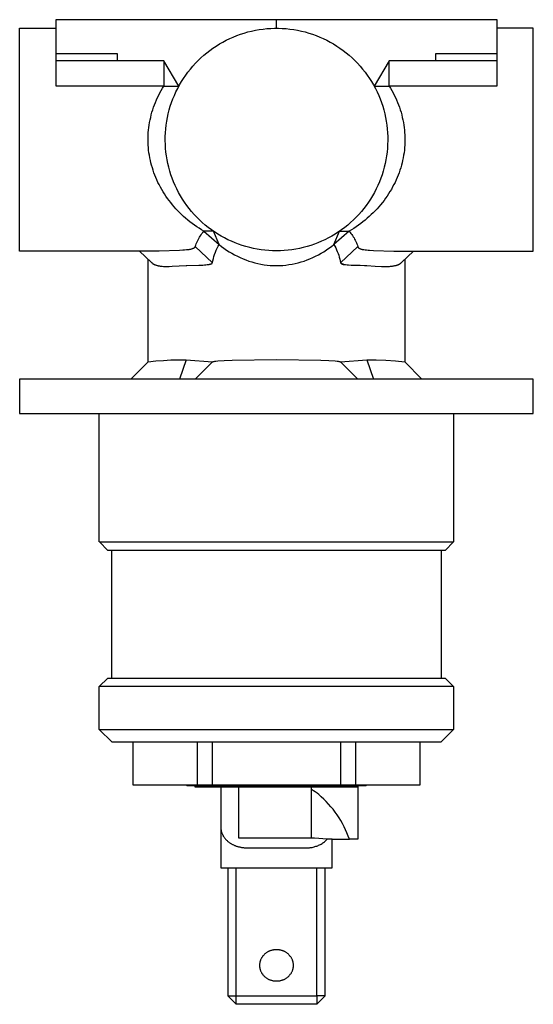
# Model space of a CAD drawing. Units: millimetres. Extents: x -149 to 97, y -144 to 114.
# Drawn here: x 37 to 97, y -144 to -29 of the extents above; entities that cross this region are included whole.
import ezdxf

# ---------------------------------------------------------------- set-up
doc = ezdxf.new("R2010")
doc.units = ezdxf.units.MM
doc.header["$MEASUREMENT"] = 0
doc.layers.add('Default', color=7, linetype='Continuous', true_color=0x000000)

msp = doc.modelspace()

# ---------------------------------------------------------------- linework, layer by layer
at = {"layer": 'Default', "color": 7, "true_color": 0xffffff}
for p, q in [((40.93, -32.73), (40.93, -28.73)), ((40.93, -28.73), (66.68, -28.73)), ((66.68, -29.73), (66.68, -28.73)), ((66.68, -28.73), (92.43, -28.73)), ((92.43, -28.73), (92.43, -32.73)), ((36.68, -55.76), (36.68, -29.71)), ((36.68, -29.71), (40.93, -29.71)), ((64.22, -29.97), (64.66, -29.89)), ((64.66, -29.89), (65.11, -29.83)), ((65.11, -29.83), (65.56, -29.78)), ((65.56, -29.78), (66.01, -29.75)), ((66.01, -29.75), (66.46, -29.74)), ((66.46, -29.74), (66.91, -29.74)), ((66.91, -29.74), (67.36, -29.75)), ((67.36, -29.75), (67.81, -29.78)), ((67.81, -29.78), (68.26, -29.83)), ((68.26, -29.83), (68.71, -29.89)), ((68.71, -29.89), (69.15, -29.97)), ((96.68, -29.71), (92.43, -29.71)), ((96.68, -55.76), (96.68, -29.71)), ((60.81, -31.13), (61.22, -30.94)), ((61.22, -30.94), (61.63, -30.76)), ((61.63, -30.76), (62.05, -30.59)), ((62.05, -30.59), (62.47, -30.43)), ((62.47, -30.43), (62.9, -30.29)), ((62.9, -30.29), (63.34, -30.17)), ((63.34, -30.17), (63.78, -30.06)), ((63.78, -30.06), (64.22, -29.97)), ((69.15, -29.97), (69.59, -30.06)), ((69.59, -30.06), (70.03, -30.17)), ((70.03, -30.17), (70.46, -30.29)), ((70.46, -30.29), (70.89, -30.43)), ((70.89, -30.43), (71.32, -30.59)), ((71.32, -30.59), (71.74, -30.76)), ((71.74, -30.76), (72.15, -30.94)), ((72.15, -30.94), (72.56, -31.13)), ((58.9, -32.32), (59.26, -32.06)), ((59.26, -32.06), (59.64, -31.81)), ((59.64, -31.81), (60.02, -31.57)), ((60.02, -31.57), (60.41, -31.35)), ((60.41, -31.35), (60.81, -31.13)), ((72.56, -31.13), (72.96, -31.35)), ((72.96, -31.35), (73.35, -31.57)), ((73.35, -31.57), (73.73, -31.81)), ((73.73, -31.81), (74.1, -32.06)), ((74.1, -32.06), (74.47, -32.32)), ((40.93, -33.53), (40.93, -32.73)), ((48.1, -32.73), (40.93, -32.73)), ((48.1, -33.53), (48.1, -32.73)), ((57.53, -33.5), (57.86, -33.19)), ((57.86, -33.19), (58.19, -32.89)), ((58.19, -32.89), (58.54, -32.6)), ((58.54, -32.6), (58.9, -32.32)), ((74.47, -32.32), (74.83, -32.6)), ((74.83, -32.6), (75.17, -32.89)), ((75.17, -32.89), (75.51, -33.19)), ((75.51, -33.19), (75.84, -33.5)), ((92.43, -32.73), (85.27, -32.73)), ((85.27, -32.73), (85.27, -33.53)), ((92.43, -32.73), (92.43, -33.53)), ((48.1, -33.53), (40.93, -33.53)), ((40.93, -36.49), (40.93, -33.53)), ((53.53, -33.53), (48.1, -33.53)), ((53.53, -33.53), (53.53, -36.49)), ((55.28, -36.49), (53.53, -33.53)), ((56.62, -34.5), (56.91, -34.16)), ((56.91, -34.16), (57.22, -33.82)), ((57.22, -33.82), (57.53, -33.5)), ((75.84, -33.5), (76.15, -33.82)), ((76.15, -33.82), (76.46, -34.16)), ((76.46, -34.16), (76.75, -34.5)), ((79.84, -33.53), (78.09, -36.49)), ((79.84, -36.49), (79.84, -33.53)), ((85.27, -33.53), (79.84, -33.53)), ((92.43, -33.53), (85.27, -33.53)), ((92.43, -33.53), (92.43, -36.49)), ((55.58, -35.97), (55.82, -35.59)), ((55.82, -35.59), (56.08, -35.22)), ((56.08, -35.22), (56.34, -34.86)), ((56.34, -34.86), (56.62, -34.5)), ((76.75, -34.5), (77.03, -34.86)), ((77.03, -34.86), (77.29, -35.22)), ((77.29, -35.22), (77.55, -35.59)), ((77.55, -35.59), (77.79, -35.97)), ((53.53, -36.49), (40.93, -36.49)), ((53.21, -37.01), (53.37, -36.75)), ((53.37, -36.75), (53.53, -36.49)), ((53.53, -36.49), (55.28, -36.49)), ((54.94, -37.17), (55.14, -36.76)), ((55.14, -36.76), (55.35, -36.36)), ((55.35, -36.36), (55.58, -35.97)), ((77.79, -35.97), (78.02, -36.36)), ((78.02, -36.36), (78.23, -36.76)), ((78.09, -36.49), (79.84, -36.49)), ((78.23, -36.76), (78.43, -37.17)), ((92.43, -36.49), (79.84, -36.49)), ((79.84, -36.49), (80, -36.75)), ((80, -36.75), (80.15, -37.01)), ((52.66, -38.11), (52.79, -37.83)), ((52.79, -37.83), (52.93, -37.55)), ((52.93, -37.55), (53.07, -37.28)), ((53.07, -37.28), (53.21, -37.01)), ((54.58, -37.99), (54.75, -37.58)), ((54.75, -37.58), (54.94, -37.17)), ((78.43, -37.17), (78.62, -37.58)), ((78.62, -37.58), (78.79, -37.99)), ((80.15, -37.01), (80.3, -37.28)), ((80.3, -37.28), (80.44, -37.55)), ((80.44, -37.55), (80.58, -37.83)), ((80.58, -37.83), (80.7, -38.11)), ((52.23, -39.25), (52.33, -38.96)), ((52.33, -38.96), (52.43, -38.68)), ((52.43, -38.68), (52.55, -38.39)), ((52.55, -38.39), (52.66, -38.11)), ((54.15, -39.28), (54.28, -38.84)), ((54.28, -38.84), (54.42, -38.42)), ((54.42, -38.42), (54.58, -37.99)), ((78.79, -37.99), (78.95, -38.42)), ((78.95, -38.42), (79.09, -38.84)), ((79.09, -38.84), (79.22, -39.28)), ((80.7, -38.11), (80.82, -38.39)), ((80.82, -38.39), (80.94, -38.68)), ((80.94, -38.68), (81.04, -38.96)), ((81.04, -38.96), (81.14, -39.25)), ((51.92, -40.44), (51.99, -40.14)), ((51.99, -40.14), (52.06, -39.84)), ((52.06, -39.84), (52.14, -39.55)), ((52.14, -39.55), (52.23, -39.25)), ((53.86, -40.6), (53.94, -40.16)), ((53.94, -40.16), (54.04, -39.71)), ((54.04, -39.71), (54.15, -39.28)), ((79.22, -39.28), (79.33, -39.71)), ((79.33, -39.71), (79.43, -40.16)), ((79.43, -40.16), (79.51, -40.6)), ((81.14, -39.25), (81.23, -39.55)), ((81.23, -39.55), (81.31, -39.84)), ((81.31, -39.84), (81.38, -40.14)), ((81.38, -40.14), (81.45, -40.44)), ((51.74, -41.62), (51.77, -41.33)), ((51.77, -41.33), (51.81, -41.04)), ((51.81, -41.04), (51.86, -40.74)), ((51.86, -40.74), (51.92, -40.44)), ((53.74, -41.49), (53.79, -41.05)), ((53.79, -41.05), (53.86, -40.6)), ((79.51, -40.6), (79.57, -41.05)), ((79.57, -41.05), (79.63, -41.49)), ((81.45, -40.44), (81.51, -40.74)), ((81.51, -40.74), (81.56, -41.04)), ((81.56, -41.04), (81.6, -41.33)), ((81.6, -41.33), (81.63, -41.62)), ((51.68, -42.79), (51.69, -42.5)), ((51.69, -42.5), (51.7, -42.2)), ((51.7, -42.2), (51.71, -41.91)), ((51.71, -41.91), (51.74, -41.62)), ((53.68, -42.85), (53.69, -42.39)), ((53.69, -42.39), (53.71, -41.94)), ((53.71, -41.94), (53.74, -41.49)), ((79.63, -41.49), (79.66, -41.94)), ((79.66, -41.94), (79.68, -42.39)), ((79.68, -42.39), (79.68, -42.85)), ((81.63, -41.62), (81.65, -41.91)), ((81.65, -41.91), (81.67, -42.2)), ((81.67, -42.2), (81.68, -42.5)), ((81.68, -42.5), (81.68, -42.79)), ((51.69, -43.08), (51.68, -42.79)), ((51.7, -43.37), (51.69, -43.08)), ((51.72, -43.67), (51.7, -43.37)), ((51.75, -43.97), (51.72, -43.67)), ((53.7, -43.3), (53.68, -42.85)), ((53.72, -43.75), (53.7, -43.3)), ((79.67, -43.3), (79.64, -43.75)), ((79.68, -42.85), (79.67, -43.3)), ((81.65, -43.67), (81.62, -43.97)), ((81.67, -43.37), (81.65, -43.67)), ((81.68, -43.08), (81.67, -43.37)), ((81.68, -42.79), (81.68, -43.08)), ((51.79, -44.27), (51.75, -43.97)), ((51.83, -44.57), (51.79, -44.27)), ((51.89, -44.86), (51.83, -44.57)), ((53.77, -44.2), (53.72, -43.75)), ((53.83, -44.64), (53.77, -44.2)), ((53.9, -45.09), (53.83, -44.64)), ((79.54, -44.64), (79.47, -45.09)), ((79.6, -44.2), (79.54, -44.64)), ((79.64, -43.75), (79.6, -44.2)), ((81.53, -44.57), (81.48, -44.86)), ((81.58, -44.27), (81.53, -44.57)), ((81.62, -43.97), (81.58, -44.27)), ((51.95, -45.16), (51.89, -44.86)), ((52.02, -45.45), (51.95, -45.16)), ((52.09, -45.74), (52.02, -45.45)), ((52.18, -46.03), (52.09, -45.74)), ((53.99, -45.53), (53.9, -45.09)), ((54.09, -45.97), (53.99, -45.53)), ((54.21, -46.41), (54.09, -45.97)), ((79.27, -45.97), (79.15, -46.41)), ((79.38, -45.53), (79.27, -45.97)), ((79.47, -45.09), (79.38, -45.53)), ((81.28, -45.74), (81.19, -46.03)), ((81.35, -45.45), (81.28, -45.74)), ((81.42, -45.16), (81.35, -45.45)), ((81.48, -44.86), (81.42, -45.16)), ((52.27, -46.32), (52.18, -46.03)), ((52.37, -46.61), (52.27, -46.32)), ((52.47, -46.89), (52.37, -46.61)), ((52.59, -47.17), (52.47, -46.89)), ((54.35, -46.84), (54.21, -46.41)), ((54.5, -47.26), (54.35, -46.84)), ((79.02, -46.84), (78.87, -47.26)), ((79.15, -46.41), (79.02, -46.84)), ((80.9, -46.89), (80.78, -47.17)), ((81, -46.61), (80.9, -46.89)), ((81.1, -46.32), (81, -46.61)), ((81.19, -46.03), (81.1, -46.32)), ((52.71, -47.45), (52.59, -47.17)), ((52.83, -47.73), (52.71, -47.45)), ((52.97, -48), (52.83, -47.73)), ((53.12, -48.28), (52.97, -48)), ((53.27, -48.55), (53.12, -48.28)), ((54.66, -47.68), (54.5, -47.26)), ((54.84, -48.1), (54.66, -47.68)), ((55.04, -48.5), (54.84, -48.1)), ((78.53, -48.1), (78.33, -48.5)), ((78.71, -47.68), (78.53, -48.1)), ((78.87, -47.26), (78.71, -47.68)), ((80.25, -48.27), (80.1, -48.55)), ((80.4, -48), (80.25, -48.27)), ((80.53, -47.73), (80.4, -48)), ((80.66, -47.45), (80.53, -47.73)), ((80.78, -47.17), (80.66, -47.45)), ((53.43, -48.82), (53.27, -48.55)), ((53.6, -49.09), (53.43, -48.82)), ((53.77, -49.35), (53.6, -49.09)), ((53.95, -49.6), (53.77, -49.35)), ((55.24, -48.9), (55.04, -48.5)), ((55.46, -49.3), (55.24, -48.9)), ((55.7, -49.68), (55.46, -49.3)), ((77.9, -49.3), (77.67, -49.68)), ((78.13, -48.9), (77.9, -49.3)), ((78.33, -48.5), (78.13, -48.9)), ((79.61, -49.34), (79.43, -49.59)), ((79.78, -49.08), (79.61, -49.34)), ((79.94, -48.81), (79.78, -49.08)), ((80.1, -48.55), (79.94, -48.81)), ((54.14, -49.86), (53.95, -49.6)), ((54.33, -50.1), (54.14, -49.86)), ((54.53, -50.35), (54.33, -50.1)), ((54.73, -50.59), (54.53, -50.35)), ((54.94, -50.82), (54.73, -50.59)), ((55.95, -50.06), (55.7, -49.68)), ((56.21, -50.43), (55.95, -50.06)), ((56.48, -50.79), (56.21, -50.43)), ((77.16, -50.43), (76.89, -50.79)), ((77.42, -50.06), (77.16, -50.43)), ((77.67, -49.68), (77.42, -50.06)), ((78.65, -50.58), (78.43, -50.82)), ((78.85, -50.34), (78.65, -50.58)), ((79.06, -50.09), (78.85, -50.34)), ((79.25, -49.84), (79.06, -50.09)), ((79.43, -49.59), (79.25, -49.84)), ((55.16, -51.05), (54.94, -50.82)), ((55.38, -51.28), (55.16, -51.05)), ((55.6, -51.5), (55.38, -51.28)), ((55.83, -51.71), (55.6, -51.5)), ((56.07, -51.92), (55.83, -51.71)), ((56.77, -51.14), (56.48, -50.79)), ((57.06, -51.48), (56.77, -51.14)), ((57.37, -51.81), (57.06, -51.48)), ((76.3, -51.48), (76, -51.81)), ((76.6, -51.14), (76.3, -51.48)), ((76.89, -50.79), (76.6, -51.14)), ((77.52, -51.72), (77.29, -51.93)), ((77.76, -51.5), (77.52, -51.72)), ((77.99, -51.28), (77.76, -51.5)), ((78.21, -51.05), (77.99, -51.28)), ((78.43, -50.82), (78.21, -51.05)), ((56.32, -52.13), (56.07, -51.92)), ((56.57, -52.34), (56.32, -52.13)), ((56.83, -52.54), (56.57, -52.34)), ((57.1, -52.73), (56.83, -52.54)), ((57.36, -52.92), (57.1, -52.73)), ((57.69, -52.12), (57.37, -51.81)), ((58.02, -52.43), (57.69, -52.12)), ((58.37, -52.72), (58.02, -52.43)), ((58.72, -53.01), (58.37, -52.72)), ((75, -52.72), (74.65, -53.01)), ((75.34, -52.43), (75, -52.72)), ((75.68, -52.12), (75.34, -52.43)), ((76, -51.81), (75.68, -52.12)), ((76.26, -52.74), (76, -52.93)), ((76.53, -52.55), (76.26, -52.74)), ((76.78, -52.35), (76.53, -52.55)), ((77.04, -52.14), (76.78, -52.35)), ((77.29, -51.93), (77.04, -52.14)), ((57.64, -53.1), (57.36, -52.92)), ((57.91, -53.28), (57.64, -53.1)), ((57.69, -54.14), (57.78, -54)), ((57.78, -54), (57.88, -53.86)), ((57.88, -53.86), (57.98, -53.72)), ((58.19, -53.45), (57.91, -53.28)), ((57.98, -53.72), (58.08, -53.58)), ((58.08, -53.58), (58.19, -53.45)), ((58.19, -53.45), (59.98, -54.98)), ((59.32, -53.45), (58.19, -53.45)), ((59.08, -53.28), (58.72, -53.01)), ((59.45, -53.53), (59.08, -53.28)), ((59.98, -54.98), (59.32, -53.45)), ((59.83, -53.78), (59.45, -53.53)), ((60.22, -54.01), (59.83, -53.78)), ((60.61, -54.23), (60.22, -54.01)), ((73.15, -54.01), (72.76, -54.23)), ((73.54, -53.78), (73.15, -54.01)), ((73.39, -54.98), (74.04, -53.45)), ((75.18, -53.45), (73.39, -54.98)), ((73.92, -53.53), (73.54, -53.78)), ((74.29, -53.28), (73.92, -53.53)), ((74.04, -53.45), (75.18, -53.45)), ((74.65, -53.01), (74.29, -53.28)), ((75.45, -53.28), (75.18, -53.45)), ((75.18, -53.45), (75.28, -53.57)), ((75.28, -53.57), (75.38, -53.69)), ((75.38, -53.69), (75.48, -53.82)), ((75.73, -53.11), (75.45, -53.28)), ((75.48, -53.82), (75.57, -53.95)), ((75.57, -53.95), (75.65, -54.08)), ((76, -52.93), (75.73, -53.11)), ((57.19, -55.22), (57.25, -55.06)), ((57.25, -55.06), (57.31, -54.9)), ((57.31, -54.9), (57.38, -54.74)), ((57.38, -54.74), (57.45, -54.59)), ((57.45, -54.59), (57.52, -54.44)), ((57.52, -54.44), (57.61, -54.29)), ((57.61, -54.29), (57.69, -54.14)), ((59.86, -55.2), (59.98, -54.98)), ((59.98, -54.98), (60.26, -55.21)), ((61.01, -54.43), (60.61, -54.23)), ((61.42, -54.62), (61.01, -54.43)), ((61.84, -54.8), (61.42, -54.62)), ((62.26, -54.96), (61.84, -54.8)), ((62.69, -55.1), (62.26, -54.96)), ((63.12, -55.24), (62.69, -55.1)), ((70.68, -55.1), (70.25, -55.24)), ((71.11, -54.96), (70.68, -55.1)), ((71.53, -54.8), (71.11, -54.96)), ((71.94, -54.62), (71.53, -54.8)), ((72.35, -54.43), (71.94, -54.62)), ((72.76, -54.23), (72.35, -54.43)), ((73.11, -55.21), (73.39, -54.98)), ((73.39, -54.98), (73.5, -55.18)), ((73.5, -55.18), (73.61, -55.39)), ((75.65, -54.08), (75.74, -54.22)), ((75.74, -54.22), (75.81, -54.35)), ((75.81, -54.35), (75.89, -54.49)), ((75.89, -54.49), (75.95, -54.64)), ((75.95, -54.64), (76.02, -54.78)), ((76.02, -54.78), (76.08, -54.93)), ((76.08, -54.93), (76.13, -55.08)), ((76.13, -55.08), (76.18, -55.23)), ((52.98, -55.76), (36.68, -55.76)), ((50.69, -55.76), (52.07, -57.08)), ((55.34, -55.69), (52.98, -55.76)), ((55.75, -55.67), (55.34, -55.69)), ((55.95, -55.65), (55.75, -55.67)), ((56.16, -55.63), (55.95, -55.65)), ((56.3, -55.62), (56.16, -55.63)), ((56.45, -55.6), (56.3, -55.62)), ((56.52, -55.59), (56.45, -55.6)), ((56.58, -55.57), (56.52, -55.59)), ((56.65, -55.56), (56.58, -55.57)), ((56.72, -55.54), (56.65, -55.56)), ((56.77, -55.53), (56.72, -55.54)), ((56.83, -55.51), (56.77, -55.53)), ((56.86, -55.5), (56.83, -55.51)), ((56.88, -55.49), (56.86, -55.5)), ((56.91, -55.48), (56.88, -55.49)), ((56.93, -55.47), (56.91, -55.48)), ((56.95, -55.47), (56.93, -55.47)), ((56.97, -55.46), (56.95, -55.47)), ((56.98, -55.45), (56.97, -55.46)), ((57, -55.44), (56.98, -55.45)), ((57.02, -55.43), (57, -55.44)), ((57.03, -55.42), (57.02, -55.43)), ((57.05, -55.41), (57.03, -55.42)), ((57.06, -55.4), (57.05, -55.41)), ((57.08, -55.39), (57.06, -55.4)), ((57.09, -55.38), (57.08, -55.39)), ((57.1, -55.37), (57.09, -55.38)), ((57.09, -55.38), (57.09, -55.38)), ((57.11, -55.37), (57.1, -55.37)), ((57.12, -55.36), (57.11, -55.36)), ((57.11, -55.36), (57.11, -55.37)), ((57.13, -55.35), (57.12, -55.35)), ((57.12, -55.35), (57.12, -55.36)), ((57.14, -55.34), (57.13, -55.34)), ((57.13, -55.34), (57.13, -55.35)), ((57.15, -55.32), (57.14, -55.33)), ((57.14, -55.33), (57.14, -55.34)), ((57.16, -55.31), (57.15, -55.32)), ((57.15, -55.32), (57.15, -55.32)), ((57.17, -55.3), (57.16, -55.3)), ((57.16, -55.3), (57.16, -55.31)), ((57.16, -55.31), (57.16, -55.31)), ((57.18, -55.28), (57.17, -55.28)), ((57.17, -55.28), (57.17, -55.29)), ((57.17, -55.29), (57.17, -55.3)), ((57.19, -55.25), (57.18, -55.26)), ((57.18, -55.26), (57.18, -55.27)), ((57.18, -55.27), (57.18, -55.27)), ((57.18, -55.27), (57.18, -55.28)), ((59.19, -57.13), (57.19, -55.22)), ((57.19, -55.22), (57.19, -55.22)), ((57.19, -55.22), (57.19, -55.23)), ((57.19, -55.23), (57.19, -55.23)), ((57.19, -55.23), (57.19, -55.23)), ((57.19, -55.23), (57.19, -55.24)), ((57.19, -55.24), (57.19, -55.25)), ((57.19, -55.25), (57.19, -55.25)), ((59.38, -56.38), (59.46, -56.14)), ((59.46, -56.14), (59.55, -55.9)), ((59.55, -55.9), (59.64, -55.67)), ((59.64, -55.67), (59.75, -55.43)), ((59.75, -55.43), (59.86, -55.2)), ((60.26, -55.21), (60.55, -55.43)), ((60.55, -55.43), (60.85, -55.64)), ((60.85, -55.64), (61.16, -55.83)), ((61.16, -55.83), (61.47, -56.02)), ((61.47, -56.02), (61.79, -56.2)), ((61.79, -56.2), (62.11, -56.37)), ((63.56, -55.35), (63.12, -55.24)), ((64, -55.45), (63.56, -55.35)), ((64.44, -55.54), (64, -55.45)), ((64.89, -55.61), (64.44, -55.54)), ((65.33, -55.66), (64.89, -55.61)), ((65.78, -55.7), (65.33, -55.66)), ((66.23, -55.73), (65.78, -55.7)), ((66.68, -55.73), (66.23, -55.73)), ((67.14, -55.73), (66.68, -55.73)), ((67.59, -55.7), (67.14, -55.73)), ((68.04, -55.66), (67.59, -55.7)), ((68.48, -55.61), (68.04, -55.66)), ((68.93, -55.54), (68.48, -55.61)), ((69.37, -55.45), (68.93, -55.54)), ((69.81, -55.35), (69.37, -55.45)), ((70.25, -55.24), (69.81, -55.35)), ((71.25, -56.36), (71.58, -56.2)), ((71.58, -56.2), (71.9, -56.02)), ((71.9, -56.02), (72.21, -55.83)), ((72.21, -55.83), (72.52, -55.63)), ((72.52, -55.63), (72.81, -55.43)), ((72.81, -55.43), (73.11, -55.21)), ((73.61, -55.39), (73.7, -55.6)), ((73.7, -55.6), (73.79, -55.81)), ((73.79, -55.81), (73.88, -56.03)), ((73.88, -56.03), (73.95, -56.24)), ((73.95, -56.24), (74.02, -56.47)), ((76.18, -55.23), (74.18, -57.14)), ((76.18, -55.23), (76.18, -55.24)), ((76.18, -55.24), (76.18, -55.24)), ((76.18, -55.24), (76.18, -55.25)), ((76.18, -55.25), (76.18, -55.25)), ((76.18, -55.25), (76.19, -55.26)), ((76.19, -55.26), (76.19, -55.27)), ((76.19, -55.27), (76.19, -55.27)), ((76.19, -55.27), (76.19, -55.28)), ((76.19, -55.28), (76.2, -55.29)), ((76.2, -55.29), (76.2, -55.29)), ((76.2, -55.29), (76.2, -55.3)), ((76.2, -55.3), (76.21, -55.3)), ((76.21, -55.3), (76.21, -55.31)), ((76.21, -55.31), (76.21, -55.32)), ((76.21, -55.32), (76.22, -55.32)), ((76.22, -55.32), (76.22, -55.33)), ((76.22, -55.33), (76.23, -55.33)), ((76.23, -55.33), (76.23, -55.34)), ((76.23, -55.34), (76.24, -55.34)), ((76.24, -55.34), (76.24, -55.35)), ((76.24, -55.35), (76.25, -55.36)), ((76.25, -55.36), (76.25, -55.36)), ((76.25, -55.36), (76.26, -55.37)), ((76.26, -55.37), (76.27, -55.37)), ((76.27, -55.37), (76.27, -55.38)), ((76.27, -55.38), (76.28, -55.38)), ((76.28, -55.38), (76.28, -55.39)), ((76.28, -55.39), (76.29, -55.39)), ((76.29, -55.39), (76.3, -55.4)), ((76.3, -55.4), (76.32, -55.41)), ((76.32, -55.41), (76.32, -55.42)), ((76.32, -55.42), (76.33, -55.42)), ((76.33, -55.42), (76.35, -55.43)), ((76.35, -55.43), (76.37, -55.44)), ((76.37, -55.44), (76.39, -55.45)), ((76.39, -55.45), (76.41, -55.46)), ((76.41, -55.46), (76.43, -55.47)), ((76.43, -55.47), (76.44, -55.48)), ((76.44, -55.48), (76.46, -55.48)), ((76.46, -55.48), (76.49, -55.49)), ((76.49, -55.49), (76.51, -55.5)), ((76.51, -55.5), (76.56, -55.52)), ((76.56, -55.52), (76.6, -55.53)), ((76.6, -55.53), (76.65, -55.54)), ((76.65, -55.54), (76.71, -55.56)), ((76.71, -55.56), (76.78, -55.57)), ((76.78, -55.57), (76.84, -55.58)), ((76.84, -55.58), (76.9, -55.59)), ((76.9, -55.59), (77.05, -55.62)), ((77.05, -55.62), (77.19, -55.63)), ((77.19, -55.63), (77.38, -55.65)), ((77.38, -55.65), (77.56, -55.67)), ((77.56, -55.67), (78, -55.69)), ((78, -55.69), (80.39, -55.76)), ((80.39, -55.76), (96.68, -55.76)), ((81.3, -57.08), (82.68, -55.76)), ((51.68, -68.7), (51.68, -56.71)), ((52.07, -57.08), (52.09, -57.11)), ((52.09, -57.11), (52.12, -57.13)), ((52.12, -57.13), (52.15, -57.15)), ((52.15, -57.15), (52.18, -57.18)), ((52.18, -57.18), (52.2, -57.19)), ((52.2, -57.19), (52.23, -57.21)), ((52.23, -57.21), (52.25, -57.23)), ((52.25, -57.23), (52.27, -57.24)), ((52.27, -57.24), (52.3, -57.26)), ((52.3, -57.26), (52.33, -57.27)), ((52.33, -57.27), (52.35, -57.29)), ((52.35, -57.29), (52.38, -57.3)), ((52.38, -57.3), (52.41, -57.31)), ((52.41, -57.31), (52.44, -57.33)), ((52.44, -57.33), (52.46, -57.34)), ((52.46, -57.34), (52.49, -57.35)), ((52.49, -57.35), (52.55, -57.38)), ((52.55, -57.38), (52.61, -57.4)), ((52.61, -57.4), (52.68, -57.42)), ((52.68, -57.42), (52.74, -57.44)), ((52.74, -57.44), (52.81, -57.45)), ((52.81, -57.45), (52.88, -57.47)), ((52.88, -57.47), (52.95, -57.48)), ((52.95, -57.48), (53.03, -57.5)), ((53.03, -57.5), (53.1, -57.51)), ((54.51, -57.54), (56.15, -57.43)), ((56.15, -57.43), (56.16, -57.43)), ((56.16, -57.43), (56.18, -57.43)), ((56.18, -57.43), (56.21, -57.43)), ((56.21, -57.43), (57.6, -57.41)), ((57.6, -57.41), (58.07, -57.39)), ((58.07, -57.39), (58.26, -57.38)), ((58.26, -57.38), (58.44, -57.36)), ((58.44, -57.36), (58.59, -57.34)), ((58.59, -57.34), (58.67, -57.33)), ((58.67, -57.33), (58.75, -57.32)), ((58.75, -57.32), (58.81, -57.31)), ((58.81, -57.31), (58.86, -57.3)), ((58.86, -57.3), (58.89, -57.29)), ((58.89, -57.29), (58.92, -57.28)), ((58.92, -57.28), (58.95, -57.28)), ((58.95, -57.28), (58.98, -57.27)), ((58.98, -57.27), (59, -57.26)), ((59, -57.26), (59.02, -57.26)), ((59.02, -57.26), (59.04, -57.25)), ((59.04, -57.25), (59.05, -57.24)), ((59.05, -57.24), (59.06, -57.24)), ((59.06, -57.24), (59.07, -57.23)), ((59.07, -57.23), (59.08, -57.23)), ((59.08, -57.23), (59.09, -57.22)), ((59.09, -57.22), (59.1, -57.22)), ((59.1, -57.22), (59.11, -57.21)), ((59.11, -57.21), (59.12, -57.21)), ((59.12, -57.21), (59.12, -57.2)), ((59.12, -57.2), (59.13, -57.2)), ((59.13, -57.2), (59.14, -57.2)), ((59.14, -57.2), (59.14, -57.19)), ((59.14, -57.19), (59.15, -57.19)), ((59.15, -57.19), (59.15, -57.18)), ((59.15, -57.18), (59.15, -57.18)), ((59.15, -57.18), (59.16, -57.18)), ((59.16, -57.18), (59.16, -57.17)), ((59.16, -57.17), (59.16, -57.17)), ((59.16, -57.17), (59.17, -57.17)), ((59.16, -57.18), (59.16, -57.18)), ((59.16, -57.18), (59.16, -57.18)), ((59.17, -57.17), (59.17, -57.16)), ((59.17, -57.16), (59.17, -57.16)), ((59.17, -57.16), (59.17, -57.16)), ((59.17, -57.16), (59.18, -57.16)), ((59.17, -57.17), (59.17, -57.17)), ((59.18, -57.15), (59.18, -57.14)), ((59.18, -57.14), (59.19, -57.14)), ((59.18, -57.16), (59.18, -57.15)), ((59.18, -57.15), (59.18, -57.15)), ((59.18, -57.15), (59.18, -57.15)), ((59.18, -57.15), (59.18, -57.15)), ((59.19, -57.13), (59.25, -56.88)), ((59.19, -57.14), (59.19, -57.13)), ((59.19, -57.13), (59.19, -57.13)), ((59.19, -57.13), (59.19, -57.13)), ((59.19, -57.14), (59.19, -57.14)), ((59.25, -56.88), (59.31, -56.63)), ((59.31, -56.63), (59.38, -56.38)), ((62.11, -56.37), (62.44, -56.52)), ((62.44, -56.52), (62.78, -56.67)), ((62.78, -56.67), (63.12, -56.8)), ((63.12, -56.8), (63.46, -56.92)), ((63.46, -56.92), (63.81, -57.03)), ((63.81, -57.03), (64.16, -57.13)), ((64.16, -57.13), (64.51, -57.21)), ((64.51, -57.21), (64.87, -57.29)), ((64.87, -57.29), (65.23, -57.35)), ((65.23, -57.35), (65.59, -57.39)), ((65.59, -57.39), (65.96, -57.43)), ((65.96, -57.43), (66.32, -57.45)), ((66.32, -57.45), (66.68, -57.46)), ((66.68, -57.46), (67.05, -57.45)), ((67.05, -57.45), (67.41, -57.43)), ((67.41, -57.43), (67.78, -57.39)), ((67.78, -57.39), (68.14, -57.34)), ((68.14, -57.34), (68.5, -57.28)), ((68.5, -57.28), (68.85, -57.21)), ((68.85, -57.21), (69.21, -57.12)), ((69.21, -57.12), (69.56, -57.03)), ((69.56, -57.03), (69.91, -56.92)), ((69.91, -56.92), (70.25, -56.8)), ((70.25, -56.8), (70.59, -56.66)), ((70.59, -56.66), (70.93, -56.52)), ((70.93, -56.52), (71.25, -56.36)), ((74.02, -56.47), (74.08, -56.69)), ((74.08, -56.69), (74.13, -56.91)), ((74.13, -56.91), (74.18, -57.14)), ((74.18, -57.14), (74.51, -57.3)), ((74.18, -57.14), (74.2, -57.16)), ((74.2, -57.16), (74.21, -57.17)), ((74.21, -57.17), (74.23, -57.19)), ((74.23, -57.19), (74.25, -57.2)), ((74.25, -57.2), (74.27, -57.21)), ((74.27, -57.21), (74.29, -57.23)), ((74.29, -57.23), (74.31, -57.24)), ((74.31, -57.24), (74.33, -57.25)), ((74.33, -57.25), (74.35, -57.26)), ((74.35, -57.26), (74.37, -57.27)), ((74.37, -57.27), (74.39, -57.28)), ((74.39, -57.28), (74.41, -57.29)), ((74.41, -57.29), (74.44, -57.3)), ((74.44, -57.3), (74.46, -57.31)), ((74.46, -57.31), (74.48, -57.31)), ((74.48, -57.31), (74.5, -57.32)), ((74.5, -57.32), (74.53, -57.32)), ((74.53, -57.32), (74.55, -57.33)), ((74.55, -57.33), (74.57, -57.33)), ((74.57, -57.33), (74.6, -57.33)), ((74.6, -57.33), (74.62, -57.33)), ((74.62, -57.33), (74.64, -57.33)), ((74.64, -57.33), (74.67, -57.33)), ((74.67, -57.33), (74.69, -57.33)), ((74.69, -57.33), (74.76, -57.34)), ((74.76, -57.34), (74.93, -57.36)), ((74.93, -57.36), (75.09, -57.38)), ((75.09, -57.38), (75.4, -57.39)), ((75.4, -57.39), (75.71, -57.41)), ((75.71, -57.41), (76.45, -57.42)), ((76.45, -57.42), (76.98, -57.43)), ((76.98, -57.43), (77.22, -57.43)), ((77.22, -57.43), (78.22, -57.51)), ((80.33, -57.5), (80.43, -57.48)), ((80.43, -57.48), (80.52, -57.46)), ((80.52, -57.46), (80.61, -57.44)), ((80.61, -57.44), (80.65, -57.43)), ((80.65, -57.43), (80.69, -57.42)), ((80.69, -57.42), (80.74, -57.4)), ((80.74, -57.4), (80.78, -57.39)), ((80.78, -57.39), (80.82, -57.38)), ((80.82, -57.38), (80.85, -57.36)), ((80.85, -57.36), (80.89, -57.35)), ((80.89, -57.35), (80.93, -57.33)), ((80.93, -57.33), (80.97, -57.31)), ((80.97, -57.31), (81, -57.29)), ((81, -57.29), (81.04, -57.27)), ((81.04, -57.27), (81.07, -57.25)), ((81.07, -57.25), (81.1, -57.24)), ((81.1, -57.24), (81.13, -57.22)), ((81.13, -57.22), (81.16, -57.2)), ((81.16, -57.2), (81.19, -57.17)), ((81.19, -57.17), (81.22, -57.15)), ((81.22, -57.15), (81.25, -57.13)), ((81.25, -57.13), (81.28, -57.11)), ((81.28, -57.11), (81.3, -57.08)), ((81.69, -56.71), (81.69, -68.7)), ((53.1, -57.51), (53.18, -57.52)), ((53.18, -57.52), (53.33, -57.54)), ((53.33, -57.54), (53.48, -57.55)), ((53.48, -57.55), (53.64, -57.55)), ((53.64, -57.55), (53.8, -57.56)), ((53.8, -57.56), (54.15, -57.56)), ((54.15, -57.56), (54.51, -57.54)), ((78.22, -57.51), (78.96, -57.55)), ((78.96, -57.55), (79.25, -57.56)), ((79.25, -57.56), (79.53, -57.56)), ((79.53, -57.56), (79.77, -57.55)), ((79.77, -57.55), (79.89, -57.55)), ((79.89, -57.55), (80.01, -57.54)), ((80.01, -57.54), (80.12, -57.53)), ((80.12, -57.53), (80.22, -57.52)), ((80.22, -57.52), (80.33, -57.5)), ((49.68, -70.7), (51.69, -68.7)), ((51.69, -68.7), (52.58, -68.59)), ((52.58, -68.59), (53.47, -68.52)), ((53.47, -68.52), (54.36, -68.47)), ((54.36, -68.47), (55.26, -68.45)), ((55.26, -68.45), (56.15, -68.46)), ((56.15, -68.46), (55.34, -70.7)), ((56.15, -68.46), (59.19, -68.69)), ((59.19, -68.69), (57.19, -70.7)), ((59.19, -68.69), (59.19, -68.69)), ((59.19, -68.69), (59.19, -68.69)), ((59.19, -68.69), (59.19, -68.69)), ((59.19, -68.69), (59.19, -68.69)), ((59.19, -68.69), (59.19, -68.69)), ((59.19, -68.69), (59.19, -68.69)), ((59.19, -68.69), (59.19, -68.69)), ((59.19, -68.69), (59.19, -68.69)), ((59.19, -68.69), (59.19, -68.69)), ((59.19, -68.69), (59.19, -68.69)), ((59.19, -68.69), (59.19, -68.69)), ((59.19, -68.69), (59.21, -68.69)), ((59.21, -68.69), (59.21, -68.68)), ((59.21, -68.68), (59.21, -68.68)), ((59.21, -68.68), (59.22, -68.68)), ((59.22, -68.68), (59.22, -68.68)), ((59.22, -68.68), (59.23, -68.68)), ((59.23, -68.68), (59.24, -68.67)), ((59.23, -68.68), (59.23, -68.68)), ((59.24, -68.67), (59.25, -68.67)), ((59.25, -68.67), (59.26, -68.67)), ((59.26, -68.67), (59.28, -68.66)), ((59.28, -68.66), (59.29, -68.66)), ((59.29, -68.66), (59.32, -68.65)), ((59.32, -68.65), (59.35, -68.65)), ((59.35, -68.65), (59.39, -68.64)), ((59.39, -68.64), (59.48, -68.63)), ((59.48, -68.63), (59.58, -68.62)), ((59.58, -68.62), (59.84, -68.59)), ((59.84, -68.59), (60.56, -68.55)), ((60.56, -68.55), (61.5, -68.51)), ((61.5, -68.51), (66.68, -68.44)), ((66.68, -68.44), (71.87, -68.51)), ((71.87, -68.51), (72.81, -68.55)), ((72.81, -68.55), (73.52, -68.59)), ((73.52, -68.59), (73.78, -68.62)), ((73.78, -68.62), (73.87, -68.63)), ((73.87, -68.63), (73.97, -68.64)), ((73.97, -68.64), (74.01, -68.65)), ((74.01, -68.65), (74.06, -68.66)), ((74.06, -68.66), (74.09, -68.66)), ((74.09, -68.66), (74.1, -68.67)), ((74.1, -68.67), (74.13, -68.67)), ((74.13, -68.67), (74.13, -68.67)), ((74.13, -68.67), (74.14, -68.68)), ((74.14, -68.68), (74.14, -68.68)), ((74.14, -68.68), (74.15, -68.68)), ((74.15, -68.68), (74.15, -68.68)), ((74.15, -68.68), (74.16, -68.68)), ((74.16, -68.68), (74.16, -68.68)), ((74.16, -68.68), (74.16, -68.69)), ((74.16, -68.69), (74.16, -68.69)), ((74.16, -68.69), (74.16, -68.69)), ((74.16, -68.69), (74.17, -68.69)), ((74.17, -68.69), (74.17, -68.69)), ((74.17, -68.69), (74.17, -68.69)), ((74.17, -68.69), (74.17, -68.69)), ((74.17, -68.69), (74.17, -68.69)), ((74.17, -68.69), (74.17, -68.69)), ((74.17, -68.69), (74.18, -68.69)), ((74.18, -68.69), (77.22, -68.46)), ((76.18, -70.7), (74.18, -68.69)), ((77.22, -68.46), (78.34, -68.47)), ((77.22, -68.46), (78, -70.7)), ((78.34, -68.47), (79.45, -68.51)), ((79.45, -68.51), (80.57, -68.59)), ((80.57, -68.59), (81.68, -68.7)), ((81.68, -68.7), (83.68, -70.7)), ((96.68, -70.7), (36.68, -70.7)), ((36.68, -70.7), (36.68, -74.73)), ((96.68, -74.73), (96.68, -70.7)), ((36.68, -74.73), (96.68, -74.73)), ((45.98, -89.73), (45.98, -74.73)), ((87.38, -74.73), (87.38, -89.73)), ((46.98, -90.73), (45.99, -89.73)), ((45.99, -89.73), (87.38, -89.73)), ((86.38, -90.73), (46.98, -90.73)), ((47.43, -105.63), (47.43, -90.73)), ((85.93, -90.73), (85.93, -105.63)), ((87.38, -89.73), (86.38, -90.73)), ((45.98, -106.63), (46.98, -105.63)), ((46.98, -105.63), (86.38, -105.63)), ((86.38, -105.63), (87.38, -106.63)), ((85.14, -106.63), (45.98, -106.63)), ((45.98, -111.63), (45.98, -106.63)), ((87.38, -106.63), (85.14, -106.63)), ((87.38, -106.63), (87.38, -111.63)), ((45.98, -111.63), (57.31, -111.63)), ((47.48, -113.13), (45.98, -111.63)), ((57.31, -111.63), (85.14, -111.63)), ((85.14, -111.63), (87.38, -111.63)), ((87.38, -111.63), (85.88, -113.13)), ((85.88, -113.13), (47.48, -113.13)), ((49.94, -118.13), (49.94, -113.13)), ((57.45, -118.13), (57.45, -113.13)), ((59.18, -113.13), (59.18, -118.13)), ((74.19, -118.13), (74.19, -113.13)), ((75.92, -113.13), (75.92, -118.13)), ((83.43, -113.13), (83.43, -118.13)), ((57.45, -118.13), (49.94, -118.13)), ((56.24, -118.23), (56.14, -118.13)), ((77.13, -118.23), (56.24, -118.23)), ((57.18, -118.39), (57.18, -118.23)), ((76.2, -118.39), (57.18, -118.39)), ((59.18, -118.13), (57.45, -118.13)), ((74.19, -118.13), (59.18, -118.13)), ((60.18, -118.39), (60.18, -123.06)), ((62.28, -124.34), (62.28, -118.39)), ((70.79, -118.65), (70.79, -118.39)), ((75.92, -118.13), (74.19, -118.13)), ((83.43, -118.13), (75.92, -118.13)), ((76.2, -118.23), (76.2, -124.46)), ((77.23, -118.13), (77.13, -118.23)), ((70.79, -124.34), (70.79, -118.65)), ((71, -118.79), (70.79, -118.65)), ((71.21, -118.93), (71, -118.79)), ((71.42, -119.08), (71.21, -118.93)), ((71.62, -119.24), (71.42, -119.08)), ((71.92, -119.5), (71.62, -119.24)), ((72.21, -119.77), (71.92, -119.5)), ((72.5, -120.06), (72.21, -119.77)), ((72.77, -120.35), (72.5, -120.06)), ((73.03, -120.65), (72.77, -120.35)), ((73.29, -120.96), (73.03, -120.65)), ((73.53, -121.28), (73.29, -120.96)), ((73.76, -121.61), (73.53, -121.28)), ((73.99, -121.94), (73.76, -121.61)), ((74.2, -122.28), (73.99, -121.94)), ((74.39, -122.63), (74.2, -122.28)), ((74.58, -122.99), (74.39, -122.63)), ((74.76, -123.35), (74.58, -122.99)), ((60.18, -123.06), (60.19, -123.12)), ((60.18, -123.11), (60.18, -127.78)), ((60.19, -123.12), (60.19, -123.17)), ((60.19, -123.17), (60.19, -123.23)), ((60.19, -123.23), (60.2, -123.29)), ((60.2, -123.29), (60.21, -123.35)), ((60.21, -123.35), (60.22, -123.4)), ((60.22, -123.4), (60.23, -123.46)), ((60.23, -123.46), (60.24, -123.52)), ((60.24, -123.52), (60.26, -123.58)), ((60.26, -123.58), (60.27, -123.63)), ((60.27, -123.63), (60.29, -123.69)), ((60.29, -123.69), (60.31, -123.75)), ((60.31, -123.75), (60.33, -123.8)), ((60.33, -123.8), (60.36, -123.86)), ((60.36, -123.86), (60.38, -123.91)), ((60.38, -123.91), (60.41, -123.97)), ((60.41, -123.97), (60.44, -124.02)), ((60.44, -124.02), (60.47, -124.08)), ((60.47, -124.08), (60.5, -124.13)), ((60.5, -124.13), (60.54, -124.18)), ((60.54, -124.18), (60.57, -124.23)), ((74.92, -123.71), (74.76, -123.35)), ((75.07, -124.09), (74.92, -123.71)), ((75.21, -124.46), (75.07, -124.09)), ((60.57, -124.23), (60.61, -124.28)), ((60.61, -124.28), (60.65, -124.33)), ((60.65, -124.33), (60.69, -124.38)), ((60.69, -124.38), (60.73, -124.43)), ((60.73, -124.43), (60.77, -124.48)), ((60.77, -124.48), (60.82, -124.53)), ((60.82, -124.53), (60.86, -124.57)), ((60.86, -124.57), (60.91, -124.62)), ((60.91, -124.62), (60.96, -124.66)), ((60.96, -124.66), (61.01, -124.71)), ((61.01, -124.71), (61.06, -124.75)), ((61.06, -124.75), (61.12, -124.79)), ((61.12, -124.79), (61.17, -124.83)), ((61.17, -124.83), (61.23, -124.87)), ((61.23, -124.87), (61.29, -124.91)), ((61.29, -124.91), (61.35, -124.95)), ((61.35, -124.95), (61.41, -124.98)), ((61.41, -124.98), (61.47, -125.02)), ((61.47, -125.02), (61.53, -125.05)), ((61.53, -125.05), (61.59, -125.08)), ((61.59, -125.08), (61.65, -125.11)), ((61.65, -125.11), (61.72, -125.14)), ((61.72, -125.14), (61.78, -125.17)), ((61.78, -125.17), (61.84, -125.2)), ((61.84, -125.2), (61.91, -125.22)), ((61.91, -125.22), (61.97, -125.25)), ((61.97, -125.25), (62.04, -125.27)), ((62.04, -125.27), (62.11, -125.29)), ((62.11, -125.29), (62.18, -125.31)), ((62.18, -125.31), (62.25, -125.33)), ((62.25, -125.33), (62.32, -125.35)), ((71.13, -124.34), (62.28, -124.34)), ((62.32, -125.35), (62.39, -125.36)), ((70.96, -125.37), (71.07, -125.35)), ((71.07, -125.35), (71.18, -125.32)), ((72.61, -124.46), (71.13, -124.34)), ((71.18, -125.32), (71.29, -125.28)), ((71.29, -125.28), (71.4, -125.25)), ((71.4, -125.25), (71.5, -125.21)), ((71.5, -125.21), (71.6, -125.16)), ((71.6, -125.16), (71.71, -125.12)), ((71.71, -125.12), (71.81, -125.06)), ((71.81, -125.06), (71.9, -125.01)), ((71.9, -125.01), (72, -124.95)), ((72, -124.95), (72.09, -124.89)), ((72.09, -124.89), (72.19, -124.83)), ((72.19, -124.83), (72.28, -124.76)), ((72.28, -124.76), (72.36, -124.69)), ((72.36, -124.69), (72.45, -124.62)), ((72.45, -124.62), (72.53, -124.54)), ((72.53, -124.54), (72.61, -124.46)), ((73.18, -124.46), (72.61, -124.46)), ((73.18, -127.78), (73.18, -124.46)), ((73.18, -124.46), (75.21, -124.46)), ((76.2, -124.46), (75.21, -124.46)), ((62.39, -125.36), (62.46, -125.38)), ((62.46, -125.38), (62.53, -125.39)), ((62.53, -125.39), (62.6, -125.4)), ((62.6, -125.4), (62.68, -125.42)), ((62.68, -125.42), (62.75, -125.42)), ((62.75, -125.42), (62.82, -125.43)), ((62.82, -125.43), (62.89, -125.44)), ((62.89, -125.44), (62.97, -125.44)), ((62.97, -125.44), (63.04, -125.45)), ((63.04, -125.45), (63.11, -125.45)), ((63.11, -125.45), (63.18, -125.45)), ((63.18, -125.45), (70.18, -125.45)), ((70.18, -125.45), (70.3, -125.45)), ((70.3, -125.45), (70.41, -125.45)), ((70.41, -125.45), (70.52, -125.44)), ((70.52, -125.44), (70.63, -125.43)), ((70.63, -125.43), (70.74, -125.41)), ((70.74, -125.41), (70.85, -125.4)), ((70.85, -125.4), (70.96, -125.37)), ((60.18, -127.78), (73.18, -127.78)), ((61.01, -127.78), (61.01, -142.73)), ((61.99, -143.73), (61.99, -127.78)), ((71.38, -142.73), (71.38, -127.78)), ((72.36, -142.73), (72.36, -127.78)), ((65.19, -137.98), (65.15, -138.03)), ((65.24, -137.94), (65.19, -137.98)), ((65.29, -137.89), (65.24, -137.94)), ((65.34, -137.84), (65.29, -137.89)), ((65.39, -137.8), (65.34, -137.84)), ((65.44, -137.76), (65.39, -137.8)), ((65.49, -137.72), (65.44, -137.76)), ((65.55, -137.68), (65.49, -137.72)), ((65.6, -137.65), (65.55, -137.68)), ((65.66, -137.61), (65.6, -137.65)), ((65.72, -137.58), (65.66, -137.61)), ((65.78, -137.55), (65.72, -137.58)), ((65.84, -137.53), (65.78, -137.55)), ((65.9, -137.5), (65.84, -137.53)), ((65.96, -137.48), (65.9, -137.5)), ((66.03, -137.46), (65.96, -137.48)), ((66.09, -137.44), (66.03, -137.46)), ((66.16, -137.42), (66.09, -137.44)), ((66.22, -137.41), (66.16, -137.42)), ((66.29, -137.4), (66.22, -137.41)), ((66.35, -137.39), (66.29, -137.4)), ((66.42, -137.38), (66.35, -137.39)), ((66.48, -137.37), (66.42, -137.38)), ((66.55, -137.37), (66.48, -137.37)), ((66.62, -137.37), (66.55, -137.37)), ((66.68, -137.37), (66.62, -137.37)), ((66.75, -137.37), (66.68, -137.37)), ((66.82, -137.37), (66.75, -137.37)), ((66.88, -137.37), (66.82, -137.37)), ((66.95, -137.38), (66.88, -137.37)), ((67.02, -137.39), (66.95, -137.38)), ((67.08, -137.4), (67.02, -137.39)), ((67.15, -137.41), (67.08, -137.4)), ((67.21, -137.42), (67.15, -137.41)), ((67.28, -137.44), (67.21, -137.42)), ((67.34, -137.46), (67.28, -137.44)), ((67.4, -137.48), (67.34, -137.46)), ((67.47, -137.5), (67.4, -137.48)), ((67.53, -137.53), (67.47, -137.5)), ((67.59, -137.55), (67.53, -137.53)), ((67.65, -137.58), (67.59, -137.55)), ((67.71, -137.61), (67.65, -137.58)), ((67.77, -137.65), (67.71, -137.61)), ((67.82, -137.68), (67.77, -137.65)), ((67.88, -137.72), (67.82, -137.68)), ((67.93, -137.76), (67.88, -137.72)), ((67.98, -137.8), (67.93, -137.76)), ((68.03, -137.84), (67.98, -137.8)), ((68.08, -137.89), (68.03, -137.84)), ((68.13, -137.94), (68.08, -137.89)), ((68.18, -137.98), (68.13, -137.94)), ((68.22, -138.03), (68.18, -137.98)), ((64.69, -139.12), (64.68, -139.19)), ((64.7, -139.05), (64.69, -139.12)), ((64.71, -138.99), (64.7, -139.05)), ((64.72, -138.92), (64.71, -138.99)), ((64.73, -138.86), (64.72, -138.92)), ((64.75, -138.79), (64.73, -138.86)), ((64.76, -138.73), (64.75, -138.79)), ((64.79, -138.66), (64.76, -138.73)), ((64.81, -138.6), (64.79, -138.66)), ((64.83, -138.54), (64.81, -138.6)), ((64.86, -138.48), (64.83, -138.54)), ((64.89, -138.42), (64.86, -138.48)), ((64.92, -138.36), (64.89, -138.42)), ((64.95, -138.3), (64.92, -138.36)), ((64.99, -138.25), (64.95, -138.3)), ((65.03, -138.19), (64.99, -138.25)), ((65.06, -138.14), (65.03, -138.19)), ((65.1, -138.08), (65.06, -138.14)), ((65.15, -138.03), (65.1, -138.08)), ((68.26, -138.08), (68.22, -138.03)), ((68.3, -138.14), (68.26, -138.08)), ((68.34, -138.19), (68.3, -138.14)), ((68.38, -138.25), (68.34, -138.19)), ((68.42, -138.3), (68.38, -138.25)), ((68.45, -138.36), (68.42, -138.3)), ((68.48, -138.42), (68.45, -138.36)), ((68.51, -138.48), (68.48, -138.42)), ((68.54, -138.54), (68.51, -138.48)), ((68.56, -138.6), (68.54, -138.54)), ((68.58, -138.66), (68.56, -138.6)), ((68.6, -138.73), (68.58, -138.66)), ((68.62, -138.79), (68.6, -138.73)), ((68.64, -138.86), (68.62, -138.79)), ((68.65, -138.92), (68.64, -138.86)), ((68.66, -138.99), (68.65, -138.92)), ((68.67, -139.05), (68.66, -138.99)), ((68.68, -139.12), (68.67, -139.05)), ((68.68, -139.19), (68.68, -139.12)), ((64.68, -139.19), (64.69, -139.25)), ((64.69, -139.25), (64.7, -139.32)), ((64.7, -139.32), (64.71, -139.38)), ((64.71, -139.38), (64.72, -139.45)), ((64.72, -139.45), (64.73, -139.51)), ((64.73, -139.51), (64.75, -139.58)), ((64.75, -139.58), (64.76, -139.64)), ((64.76, -139.64), (64.79, -139.71)), ((64.79, -139.71), (64.81, -139.77)), ((64.81, -139.77), (64.83, -139.83)), ((64.83, -139.83), (64.86, -139.89)), ((64.86, -139.89), (64.89, -139.95)), ((64.89, -139.95), (64.92, -140.01)), ((64.92, -140.01), (64.95, -140.07)), ((64.95, -140.07), (64.99, -140.13)), ((64.99, -140.13), (65.03, -140.18)), ((65.03, -140.18), (65.06, -140.23)), ((65.06, -140.23), (65.1, -140.29)), ((65.1, -140.29), (65.15, -140.34)), ((68.22, -140.34), (68.26, -140.29)), ((68.26, -140.29), (68.3, -140.23)), ((68.3, -140.23), (68.34, -140.18)), ((68.34, -140.18), (68.38, -140.13)), ((68.38, -140.13), (68.42, -140.07)), ((68.42, -140.07), (68.45, -140.01)), ((68.45, -140.01), (68.48, -139.95)), ((68.48, -139.95), (68.51, -139.89)), ((68.51, -139.89), (68.54, -139.83)), ((68.54, -139.83), (68.56, -139.77)), ((68.56, -139.77), (68.58, -139.71)), ((68.58, -139.71), (68.6, -139.64)), ((68.6, -139.64), (68.62, -139.58)), ((68.62, -139.58), (68.64, -139.51)), ((68.64, -139.51), (68.65, -139.45)), ((68.65, -139.45), (68.66, -139.38)), ((68.66, -139.38), (68.67, -139.32)), ((68.67, -139.32), (68.68, -139.25)), ((68.68, -139.25), (68.68, -139.19)), ((65.15, -140.34), (65.19, -140.39)), ((65.19, -140.39), (65.24, -140.44)), ((65.24, -140.44), (65.29, -140.48)), ((65.29, -140.48), (65.34, -140.53)), ((65.34, -140.53), (65.39, -140.57)), ((65.39, -140.57), (65.44, -140.61)), ((65.44, -140.61), (65.49, -140.65)), ((65.49, -140.65), (65.55, -140.69)), ((65.55, -140.69), (65.6, -140.72)), ((65.6, -140.72), (65.66, -140.76)), ((65.66, -140.76), (65.72, -140.79)), ((65.72, -140.79), (65.78, -140.82)), ((65.78, -140.82), (65.84, -140.85)), ((65.84, -140.85), (65.9, -140.87)), ((65.9, -140.87), (65.96, -140.89)), ((65.96, -140.89), (66.03, -140.91)), ((66.03, -140.91), (66.09, -140.93)), ((66.09, -140.93), (66.16, -140.95)), ((66.16, -140.95), (66.22, -140.96)), ((66.22, -140.96), (66.29, -140.98)), ((66.29, -140.98), (66.35, -140.98)), ((66.35, -140.98), (66.42, -140.99)), ((66.42, -140.99), (66.48, -141)), ((66.48, -141), (66.55, -141)), ((66.55, -141), (66.62, -141)), ((66.62, -141), (66.68, -141)), ((66.68, -141), (66.75, -141)), ((66.75, -141), (66.82, -141)), ((66.82, -141), (66.88, -141)), ((66.88, -141), (66.95, -140.99)), ((66.95, -140.99), (67.02, -140.98)), ((67.02, -140.98), (67.08, -140.98)), ((67.08, -140.98), (67.15, -140.96)), ((67.15, -140.96), (67.21, -140.95)), ((67.21, -140.95), (67.28, -140.93)), ((67.28, -140.93), (67.34, -140.91)), ((67.34, -140.91), (67.4, -140.89)), ((67.4, -140.89), (67.47, -140.87)), ((67.47, -140.87), (67.53, -140.85)), ((67.53, -140.85), (67.59, -140.82)), ((67.59, -140.82), (67.65, -140.79)), ((67.65, -140.79), (67.71, -140.76)), ((67.71, -140.76), (67.77, -140.72)), ((67.77, -140.72), (67.82, -140.69)), ((67.82, -140.69), (67.88, -140.65)), ((67.88, -140.65), (67.93, -140.61)), ((67.93, -140.61), (67.98, -140.57)), ((67.98, -140.57), (68.03, -140.53)), ((68.03, -140.53), (68.08, -140.48)), ((68.08, -140.48), (68.13, -140.44)), ((68.13, -140.44), (68.18, -140.39)), ((68.18, -140.39), (68.22, -140.34)), ((61.99, -143.73), (61.01, -142.73)), ((61.01, -142.73), (71.38, -142.73)), ((71.38, -143.73), (61.99, -143.73)), ((72.36, -142.73), (71.38, -142.73)), ((71.38, -142.73), (71.38, -143.73)), ((71.38, -143.73), (72.36, -142.73))]:
    msp.add_line(p, q, dxfattribs=at)

doc.saveas('drawing.dxf')
